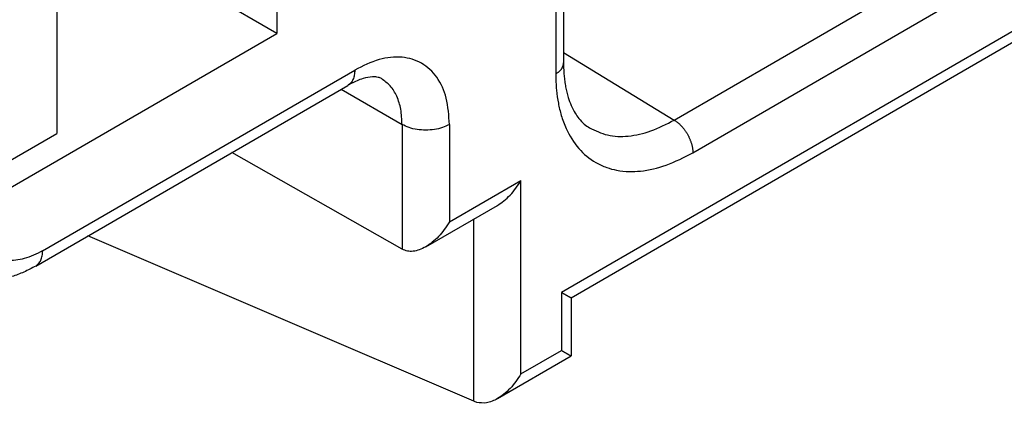
# Model space of a CAD drawing. Units: millimetres. Extents: x -210 to 0, y 0 to 297.
# Drawn here: x -34 to -27, y 257 to 259 of the extents above; entities that cross this region are included whole.
import ezdxf

# ---------------------------------------------------------------- set-up
doc = ezdxf.new("R2010")
doc.units = ezdxf.units.MM

msp = doc.modelspace()

# ---------------------------------------------------------------- linework, layer by layer
at = {"color": 2, "linetype": 'Continuous'}
for p, q in [((-16.981, 264.9509), (-30.1211, 257.3457)), ((-17.1573, 264.7646), (-30.0479, 257.3039)), ((-33.8925, 263.6309), (-33.8925, 258.5349)), ((-29.2775, 258.6341), (-24.2203, 261.5611)), ((-29.138, 258.3902), (-24.0807, 261.3172)), ((-32.2485, 260.2604), (-32.2485, 259.2818)), ((-30.1046, 259.6931), (-30.1046, 259.061)), ((-30.1632, 259.6113), (-30.1632, 258.9792)), ((-32.2485, 259.2818), (-32.7595, 259.5776)), ((-34.5289, 257.9619), (-32.2485, 259.2818)), ((-30.1046, 259.1381), (-29.2775, 258.6341)), ((-33.9986, 257.6573), (-31.6651, 259.0078)), ((-34.0501, 257.5432), (-31.7167, 258.8937)), ((-31.7665, 258.8649), (-31.3116, 258.6016)), ((-31.3116, 258.6016), (-31.3116, 257.6694)), ((-30.958, 258.6016), (-30.958, 257.8733)), ((-34.8824, 257.9619), (-33.8925, 258.5349)), ((-31.3116, 257.6694), (-32.5829, 258.3924)), ((-30.958, 257.8733), (-30.4228, 258.183)), ((-30.4228, 256.7382), (-30.4228, 258.183)), ((-31.1343, 257.687), (-30.5991, 257.9968)), ((-30.7748, 256.5321), (-30.7748, 257.8951)), ((-30.7748, 256.5321), (-33.6609, 257.7685)), ((-30.1211, 257.3457), (-30.1211, 256.9128)), ((-30.0479, 257.3039), (-30.0479, 256.8709)), ((-30.5991, 256.5519), (-30.0479, 256.8709)), ((-30.4228, 256.7382), (-30.1211, 256.9128))]:
    msp.add_line(p, q, dxfattribs=at)
for points, knots in [([(-30.958, 258.6016), (-30.9619, 258.668), (-30.9692, 258.7917), (-31.0401, 258.9556), (-31.1589, 259.0693), (-31.317, 259.1147), (-31.4946, 259.0936), (-31.6055, 259.0378), (-31.6651, 259.0078)], [0, 0, 0, 0, 0.198586, 0.369648, 0.522662, 0.675818, 0.847228, 1.046223, 1.046223, 1.046223, 1.046223]), ([(-31.6651, 259.0078), (-31.6657, 258.9951), (-31.6668, 258.9712), (-31.6769, 258.9383), (-31.6928, 258.911), (-31.7089, 258.8994), (-31.7167, 258.8937)], [0, 0, 0, 0, 0.0378754, 0.0717567, 0.1022318, 0.1306949, 0.1306949, 0.1306949, 0.1306949]), ([(-30.1632, 258.9792), (-30.1611, 258.9804), (-30.157, 258.9829), (-30.151, 258.9868), (-30.1453, 258.991), (-30.1398, 258.9954), (-30.1346, 259), (-30.1297, 259.0048), (-30.1251, 259.0098), (-30.121, 259.015), (-30.1173, 259.0204), (-30.1139, 259.0259), (-30.1111, 259.0315), (-30.1088, 259.0373), (-30.1069, 259.0431), (-30.1056, 259.0491), (-30.1047, 259.055), (-30.1046, 259.059), (-30.1046, 259.061)], [0, 0, 0, 0, 0.0072139, 0.014384, 0.0214955, 0.0285341, 0.0354871, 0.0423435, 0.0490947, 0.055735, 0.0622619, 0.0686766, 0.0749845, 0.0811948, 0.0873209, 0.09338, 0.0993922, 0.1053799, 0.1053799, 0.1053799, 0.1053799]), ([(-30.1046, 259.061), (-30.1044, 259.0438), (-30.104, 259.0128), (-30.1009, 258.9672), (-30.0962, 258.925), (-30.0873, 258.8693), (-30.0725, 258.8078), (-30.0482, 258.7418), (-30.0214, 258.6893), (-29.9889, 258.6429), (-29.9535, 258.6048), (-29.9243, 258.5849), (-29.911, 258.5759)], [0, 0, 0, 0, 0.0516221, 0.0930123, 0.1369949, 0.1791872, 0.2621699, 0.3263154, 0.3897664, 0.438312, 0.4961126, 0.5442108, 0.5442108, 0.5442108, 0.5442108]), ([(-31.4662, 258.9438), (-31.4698, 258.9456), (-31.4776, 258.9497), (-31.4916, 258.9539), (-31.51, 258.9569), (-31.5482, 258.9577), (-31.6116, 258.9446), (-31.6676, 258.9204), (-31.704, 258.901), (-31.7124, 258.8962), (-31.7167, 258.8937)], [0, 0, 0, 0, 0.0120497, 0.026462, 0.0435602, 0.067916, 0.140744, 0.2355231, 0.2498703, 0.2645716, 0.2645716, 0.2645716, 0.2645716]), ([(-31.3116, 258.6016), (-31.3133, 258.6396), (-31.3165, 258.7115), (-31.3468, 258.81), (-31.3947, 258.892), (-31.4429, 258.9269), (-31.4662, 258.9438)], [0, 0, 0, 0, 0.1136262, 0.2152701, 0.3066955, 0.3920848, 0.3920848, 0.3920848, 0.3920848]), ([(-30.1632, 258.9792), (-30.1621, 258.9383), (-30.1603, 258.8648), (-30.1452, 258.7612), (-30.1223, 258.6654), (-30.0791, 258.5481), (-30.0002, 258.4193), (-29.8876, 258.3251), (-29.7866, 258.279), (-29.7024, 258.2565), (-29.6175, 258.2478), (-29.4923, 258.2532), (-29.3273, 258.2917), (-29.2034, 258.3562), (-29.138, 258.3902)], [0, 0, 0, 0, 0.12266, 0.220416, 0.313354, 0.417652, 0.59462, 0.759894, 0.849248, 0.926006, 1.020476, 1.103892, 1.301281, 1.52193, 1.52193, 1.52193, 1.52193]), ([(-29.911, 258.5759), (-29.8669, 258.555), (-29.7756, 258.5117), (-29.6143, 258.509), (-29.4435, 258.5475), (-29.3349, 258.6041), (-29.2775, 258.6341)], [0, 0, 0, 0, 0.144995, 0.2999528, 0.472527, 0.6658726, 0.6658726, 0.6658726, 0.6658726]), ([(-29.2775, 258.6341), (-29.2754, 258.6328), (-29.2712, 258.6302), (-29.2648, 258.6259), (-29.2584, 258.6212), (-29.2519, 258.6162), (-29.2454, 258.6108), (-29.2389, 258.6049), (-29.2324, 258.5987), (-29.2259, 258.5922), (-29.2195, 258.5852), (-29.2132, 258.5779), (-29.207, 258.5703), (-29.2009, 258.5624), (-29.195, 258.5543), (-29.1894, 258.5458), (-29.1839, 258.5372), (-29.1787, 258.5284), (-29.1737, 258.5194), (-29.1691, 258.5103), (-29.1647, 258.5012), (-29.1606, 258.492), (-29.1569, 258.4828), (-29.1535, 258.4736), (-29.1504, 258.4645), (-29.1477, 258.4555), (-29.1453, 258.4467), (-29.1433, 258.438), (-29.1416, 258.4294), (-29.1402, 258.4211), (-29.1392, 258.413), (-29.1385, 258.4052), (-29.138, 258.3976), (-29.138, 258.3926), (-29.138, 258.3902)], [0, 0, 0, 0, 0.0073637, 0.0150137, 0.022948, 0.0311617, 0.0396475, 0.0483955, 0.0573928, 0.0666239, 0.0760706, 0.0857119, 0.0955248, 0.1054837, 0.1155612, 0.1257285, 0.1359552, 0.1462105, 0.1564627, 0.1666807, 0.1768333, 0.1868907, 0.196824, 0.2066061, 0.2162119, 0.2256185, 0.2348054, 0.2437549, 0.2524518, 0.2608839, 0.2690415, 0.276918, 0.284509, 0.2918128, 0.2918128, 0.2918128, 0.2918128]), ([(-30.958, 258.6016), (-30.975, 258.5932), (-31.0106, 258.5758), (-31.0709, 258.5625), (-31.1348, 258.5575), (-31.1987, 258.5625), (-31.2589, 258.5758), (-31.2945, 258.5932), (-31.3116, 258.6016)], [0, 0, 0, 0, 0.0566531, 0.1186568, 0.1835491, 0.2484415, 0.3104452, 0.3670983, 0.3670983, 0.3670983, 0.3670983]), ([(-30.5991, 257.9968), (-30.5825, 258.0075), (-30.548, 258.0299), (-30.5021, 258.0739), (-30.4589, 258.1249), (-30.4349, 258.1635), (-30.4228, 258.183)], [0, 0, 0, 0, 0.0591718, 0.1229989, 0.1901726, 0.2590935, 0.2590935, 0.2590935, 0.2590935]), ([(-33.9986, 257.6573), (-34.0433, 257.6348), (-34.1264, 257.5929), (-34.2596, 257.5771), (-34.3782, 257.6111), (-34.4673, 257.6964), (-34.5205, 257.8193), (-34.526, 257.9121), (-34.5289, 257.9619)], [0, 0, 0, 0, 0.1492459, 0.2778031, 0.3926705, 0.5074312, 0.6357277, 0.7846669, 0.7846669, 0.7846669, 0.7846669]), ([(-30.958, 257.8733), (-30.9701, 257.8537), (-30.9941, 257.8151), (-31.0373, 257.7642), (-31.0833, 257.7201), (-31.1177, 257.6978), (-31.1343, 257.687)], [0, 0, 0, 0, 0.068921, 0.1360947, 0.1999217, 0.2590935, 0.2590935, 0.2590935, 0.2590935]), ([(-31.1343, 257.687), (-31.1501, 257.6788), (-31.1802, 257.6631), (-31.2273, 257.6521), (-31.2719, 257.6521), (-31.2976, 257.6632), (-31.31, 257.6685)], [0, 0, 0, 0, 0.0533527, 0.1011371, 0.1441434, 0.1842677, 0.1842677, 0.1842677, 0.1842677]), ([(-34.0501, 257.5432), (-34.0423, 257.5488), (-34.0263, 257.5605), (-34.0103, 257.5878), (-34.0002, 257.6206), (-33.9991, 257.6446), (-33.9986, 257.6573)], [0, 0, 0, 0, 0.0284631, 0.0589382, 0.0928195, 0.1306949, 0.1306949, 0.1306949, 0.1306949]), ([(-31.31, 257.6685), (-31.3103, 257.6687), (-31.3108, 257.669), (-31.3113, 257.6692), (-31.3116, 257.6694)], [0, 0, 0, 0, 0.000890285, 0.001778611, 0.001778611, 0.001778611, 0.001778611]), ([(-34.0501, 257.5432), (-34.0792, 257.5275), (-34.1364, 257.4966), (-34.2244, 257.4644), (-34.3094, 257.4441), (-34.3901, 257.4356), (-34.4676, 257.4377), (-34.5414, 257.4502), (-34.6117, 257.4719), (-34.6549, 257.4945), (-34.6763, 257.5057)], [0, 0, 0, 0, 0.0992527, 0.1947473, 0.2798926, 0.3609042, 0.4377235, 0.5115839, 0.5849706, 0.6573373, 0.6573373, 0.6573373, 0.6573373]), ([(-30.0479, 257.3039), (-30.0479, 257.3039), (-30.0481, 257.304), (-30.0485, 257.3042), (-30.0492, 257.3046), (-30.0502, 257.3051), (-30.0514, 257.3058), (-30.0528, 257.3066), (-30.0546, 257.3076), (-30.0566, 257.3087), (-30.0588, 257.31), (-30.0613, 257.3114), (-30.0641, 257.313), (-30.0671, 257.3147), (-30.0703, 257.3166), (-30.0738, 257.3186), (-30.0776, 257.3207), (-30.0815, 257.323), (-30.0857, 257.3254), (-30.0902, 257.3279), (-30.0948, 257.3306), (-30.0997, 257.3334), (-30.1047, 257.3363), (-30.11, 257.3393), (-30.1155, 257.3425), (-30.1192, 257.3446), (-30.1211, 257.3457)], [0, 0, 0, 0, 0.00016397, 0.00063554, 0.0014136, 0.00249674, 0.00388349, 0.0055724, 0.007562, 0.00985081, 0.01243736, 0.01532019, 0.01849781, 0.02196876, 0.02572525, 0.02975766, 0.03406183, 0.03863355, 0.04346867, 0.04856298, 0.05391231, 0.05951248, 0.0653593, 0.0714486, 0.07777618, 0.08433787, 0.08433787, 0.08433787, 0.08433787]), ([(-30.1211, 256.9128), (-30.1192, 256.9117), (-30.1155, 256.9095), (-30.11, 256.9064), (-30.1047, 256.9033), (-30.0997, 256.9004), (-30.0948, 256.8976), (-30.0902, 256.895), (-30.0857, 256.8925), (-30.0815, 256.8901), (-30.0776, 256.8878), (-30.0738, 256.8856), (-30.0703, 256.8836), (-30.0671, 256.8818), (-30.0641, 256.8801), (-30.0613, 256.8785), (-30.0588, 256.8771), (-30.0566, 256.8758), (-30.0546, 256.8746), (-30.0528, 256.8737), (-30.0514, 256.8728), (-30.0502, 256.8722), (-30.0492, 256.8716), (-30.0485, 256.8713), (-30.0481, 256.871), (-30.0479, 256.8709), (-30.0479, 256.8709)], [0, 0, 0, 0, 0.00656169, 0.01288927, 0.01897856, 0.02482539, 0.03042555, 0.03577489, 0.0408692, 0.04570431, 0.05027604, 0.05458021, 0.05861262, 0.0623691, 0.06584006, 0.06901768, 0.07190051, 0.07448706, 0.07677587, 0.07876546, 0.08045437, 0.08184113, 0.08292427, 0.08370233, 0.0841739, 0.08433787, 0.08433787, 0.08433787, 0.08433787]), ([(-30.4228, 256.7382), (-30.4349, 256.7186), (-30.4589, 256.68), (-30.5021, 256.6291), (-30.548, 256.585), (-30.5825, 256.5626), (-30.5991, 256.5519)], [0, 0, 0, 0, 0.068921, 0.1360947, 0.1999217, 0.2590935, 0.2590935, 0.2590935, 0.2590935]), ([(-30.7535, 256.5241), (-30.7571, 256.5253), (-30.7643, 256.5278), (-30.7713, 256.5307), (-30.7748, 256.5321)], [0, 0, 0, 0, 0.01156997, 0.02276445, 0.02276445, 0.02276445, 0.02276445]), ([(-30.5991, 256.5519), (-30.6258, 256.5382), (-30.6747, 256.513), (-30.7289, 256.5206), (-30.7535, 256.5241)], [0, 0, 0, 0, 0.087475, 0.160308, 0.160308, 0.160308, 0.160308])]:
    msp.add_open_spline(points, degree=3, knots=knots, dxfattribs=at)
msp.add_open_spline([(-30.0479, 256.8709), (-30.0479, 256.8709), (-30.0479, 256.8709), (-30.0479, 256.8709)], degree=3, dxfattribs=at)

doc.saveas('drawing.dxf')
